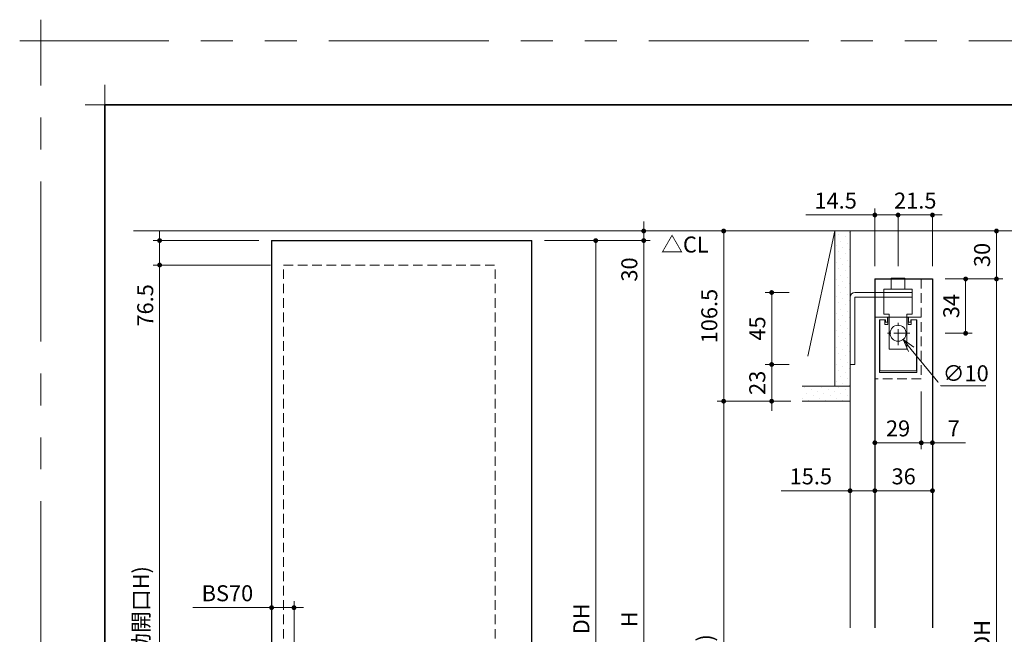
# Model space of a CAD drawing. Extents: x -60839 to -58226, y 2022 to 3236.
# Drawn here: x -60839 to -60223, y 2852 to 3236 of the extents above; entities that cross this region are included whole.
import ezdxf

# ---------------------------------------------------------------- set-up
doc = ezdxf.new("R2010")
doc.units = 0
doc.header["$LTSCALE"] = 80
doc.header["$MEASUREMENT"] = 0
for name, pattern in [('CENTER', [2, 1.25, -0.25, 0.25, -0.25]), ('HIDDEN', [0.375, 0.25, -0.125]), ('PHANTOM', [2.5, 1.25, -0.25, 0.25, -0.25, 0.25, -0.25])]:
    doc.linetypes.add(name, pattern=pattern)
doc.layers.get('0').update_dxf_attribs({"linetype": 'CONTINUOUS'})
doc.layers.get('DEFPOINTS').update_dxf_attribs({"linetype": 'CONTINUOUS'})
for name, color, linetype, lineweight in [('ハッチング', 6, 'CONTINUOUS', 9), ('一般', 7, 'CONTINUOUS', 15), ('中心線', 3, 'CENTER', 9), ('図面枠', 7, 'CONTINUOUS', 35), ('寸法線', 3, 'CONTINUOUS', 13), ('点線(水)', 4, 'HIDDEN', 9), ('線(水)', 4, 'CONTINUOUS', 9), ('線(白)', 7, 'CONTINUOUS', 30), ('線(黄)', 2, 'CONTINUOUS', 15)]:
    doc.layers.add(name, color=color, linetype=linetype, lineweight=lineweight)
doc.layers.add('陰線', color=4, linetype='PHANTOM', lineweight=9, plot=False)
doc.styles.add('1／4', font='MS Gothic.ttf', dxfattribs={"height": 14})
doc.styles.add('sanwa1', font='romans.shx', dxfattribs={"height": 10, "bigfont": 'extfont2.shx'})
doc.dimstyles.new('1／4$3', dxfattribs={"dimtxt": 14, "dimasz": 8, "dimexe": 4, "dimexo": 4, "dimgap": 2.8, "dimtad": 1, "dimtih": 1, "dimtoh": 1, "dimdsep": 46, "dimtxsty": '1／4', "dimblk": 'OPEN30', "dimcen": 0, "dimclrd": 3, "dimclre": 3, "dimclrt": 2, "dimadec": 0, "dimazin": 0, "dimtfac": 1, "dimtofl": 0, "dimtmove": 1, "dimatfit": 3, "dimfxl": 1, "dimtfill": 1, "dimtolj": 1, "dimtzin": 0, "dimlwd": 9, "dimlwe": 9, "dimarcsym": 0})
doc.dimstyles.new('sanwa1', dxfattribs={"dimscale": 0.05, "dimtxt": 10, "dimasz": 45, "dimexe": 20, "dimexo": 150, "dimgap": 30, "dimtad": 1, "dimdsep": 46, "dimtxsty": 'sanwa1', "dimblk1": 'DOT', "dimblk2": 'DOT', "dimsah": 1, "dimcen": 0.15, "dimclrd": 256, "dimclre": 256, "dimclrt": 256, "dimadec": 0, "dimazin": 0, "dimtfac": 1, "dimtix": 1, "dimtmove": 0, "dimatfit": 0, "dimldrblk": 'DOT', "dimfxl": 1, "dimtolj": 1, "dimtzin": 0, "dimlwd": 13, "dimlwe": 13, "dimarcsym": 1})
pattern_1 = [(45, (35.5554, 15), (-1.32582521, 3.97747564), [0, -3.75])]

# ---------------------------------------------------------------- blocks, each defined once
blk = doc.blocks.new('_DOT')
at = {"color": 0, "linetype": 'ByBlock'}
blk.add_line((-0.5, 0), (-1, 0), dxfattribs=at)
at = {"color": 0, "linetype": 'ByBlock', "const_width": 0.5}
blk.add_lwpolyline([(-0.25, 0, 1), (0.25, 0, 1)], format="xyb", close=True, dxfattribs=at)
blk = doc.blocks.new('*D84')
at = {"layer": 'DEFPOINTS', "color": 0, "ltscale": 3, "transparency": 16777216}
for p in [(-60527.96, 3103.94), (-60518.46, 3097.94), (-60448.46, 3097.94)]:
    blk.add_point(p, dxfattribs=at)
at = {"layer": '寸法線', "ltscale": 3, "transparency": 16777216}
for p, q in [((-60448.46, 3106.94), (-60448.46, 3109.94)), ((-60519.96, 3103.94), (-60444.46, 3103.94)), ((-60448.46, 3103.94), (-60448.46, 3097.94)), ((-60510.46, 3097.94), (-60444.46, 3097.94)), ((-60448.46, 3094.94), (-60448.46, 3067.75))]:
    blk.add_line(p, q, dxfattribs=at)
at = {"layer": '寸法線', "ltscale": 3, "transparency": 16777216, "xscale": 3, "yscale": 3, "zscale": 3}
for p, rotation in [((-60448.46, 3103.94), 270), ((-60448.46, 3097.94), 90)]:
    blk.add_blockref('_DOT', p, dxfattribs=dict(at, rotation=rotation))
at = {"layer": '寸法線', "ltscale": 3, "transparency": 16777216, "insert": (-60457.46, 3079.84), "char_height": 10, "attachment_point": 5, "rotation": 90, "style": 'sanwa1', "bg_fill": 3, "box_fill_scale": 1.25, "bg_fill_color": 256, "bg_fill_true_color": 13158600, "bg_fill_transparency": 0}
blk.add_mtext('\\A1;30', dxfattribs=at)
blk = doc.blocks.new('*D85')
at = {"layer": 'DEFPOINTS', "color": 0, "ltscale": 3, "transparency": 16777216}
for p in [(-60518.46, 3097.94), (-60518.46, 2624.74), (-60478.46, 2624.74)]:
    blk.add_point(p, dxfattribs=at)
at = {"layer": '寸法線', "ltscale": 3, "transparency": 16777216}
for p, q in [((-60510.46, 3097.94), (-60474.46, 3097.94)), ((-60478.46, 3094.94), (-60478.46, 2627.74)), ((-60510.46, 2624.74), (-60474.46, 2624.74))]:
    blk.add_line(p, q, dxfattribs=at)
at = {"layer": '寸法線', "ltscale": 3, "transparency": 16777216, "xscale": 3, "yscale": 3, "zscale": 3}
for p, rotation in [((-60478.46, 3097.94), 90), ((-60478.46, 2624.74), 270)]:
    blk.add_blockref('_DOT', p, dxfattribs=dict(at, rotation=rotation))
at = {"layer": '寸法線', "ltscale": 3, "transparency": 16777216, "insert": (-60487.46, 2861.34), "char_height": 10, "attachment_point": 5, "rotation": 90, "style": 'sanwa1', "bg_fill": 3, "box_fill_scale": 1.25, "bg_fill_color": 256, "bg_fill_true_color": 13158600, "bg_fill_transparency": 0}
blk.add_mtext('\\A1;DH', dxfattribs=at)
blk = doc.blocks.new('*D89')
at = {"layer": 'DEFPOINTS', "color": 0, "ltscale": 3, "transparency": 16777216}
for p in [(-60319.48, 3103.94), (-60398.48, 2997.44), (-60348.53, 2997.44)]:
    blk.add_point(p, dxfattribs=at)
at = {"layer": '寸法線', "ltscale": 3, "transparency": 16777216}
for p, q in [((-60327.48, 3103.94), (-60402.48, 3103.94)), ((-60398.48, 3100.94), (-60398.48, 3000.44)), ((-60356.53, 2997.44), (-60402.48, 2997.44))]:
    blk.add_line(p, q, dxfattribs=at)
at = {"layer": '寸法線', "ltscale": 3, "transparency": 16777216, "xscale": 3, "yscale": 3, "zscale": 3}
for p, rotation in [((-60398.48, 3103.94), 90), ((-60398.48, 2997.44), 270)]:
    blk.add_blockref('_DOT', p, dxfattribs=dict(at, rotation=rotation))
at = {"layer": '寸法線', "ltscale": 3, "transparency": 16777216, "insert": (-60407.48, 3050.69), "char_height": 10, "attachment_point": 5, "rotation": 90, "style": 'sanwa1', "bg_fill": 3, "box_fill_scale": 1.25, "bg_fill_color": 256, "bg_fill_true_color": 13158600, "bg_fill_transparency": 0}
blk.add_mtext('\\A1;106.5', dxfattribs=at)
blk = doc.blocks.new('*D90')
at = {"layer": 'DEFPOINTS', "color": 0, "ltscale": 3, "transparency": 16777216}
for p in [(-60267.98, 3103.94), (-60227.98, 3103.94), (-60267.98, 3073.94)]:
    blk.add_point(p, dxfattribs=at)
at = {"layer": '寸法線', "ltscale": 3, "transparency": 16777216}
for p, q in [((-60259.98, 3103.94), (-60223.98, 3103.94)), ((-60227.98, 3076.94), (-60227.98, 3100.94)), ((-60259.98, 3073.94), (-60223.98, 3073.94))]:
    blk.add_line(p, q, dxfattribs=at)
at = {"layer": '寸法線', "ltscale": 3, "transparency": 16777216, "xscale": 3, "yscale": 3, "zscale": 3}
for p, rotation in [((-60227.98, 3103.94), 90), ((-60227.98, 3073.94), 270)]:
    blk.add_blockref('_DOT', p, dxfattribs=dict(at, rotation=rotation))
at = {"layer": '寸法線', "ltscale": 3, "transparency": 16777216, "insert": (-60236.98, 3088.94), "char_height": 10, "attachment_point": 5, "rotation": 90, "style": 'sanwa1', "bg_fill": 3, "box_fill_scale": 1.25, "bg_fill_color": 256, "bg_fill_true_color": 13158600, "bg_fill_transparency": 0}
blk.add_mtext('\\A1;30', dxfattribs=at)
blk = doc.blocks.new('*D91')
at = {"layer": 'DEFPOINTS', "color": 0, "ltscale": 3, "transparency": 16777216}
for p in [(-60267.98, 3073.94), (-60267.98, 2627.94), (-60227.98, 2627.94)]:
    blk.add_point(p, dxfattribs=at)
at = {"layer": '寸法線', "ltscale": 3, "transparency": 16777216}
for p, q in [((-60259.98, 3073.94), (-60223.98, 3073.94)), ((-60227.98, 3070.94), (-60227.98, 2630.94)), ((-60259.98, 2627.94), (-60223.98, 2627.94))]:
    blk.add_line(p, q, dxfattribs=at)
at = {"layer": '寸法線', "ltscale": 3, "transparency": 16777216, "xscale": 3, "yscale": 3, "zscale": 3}
for p, rotation in [((-60227.98, 3073.94), 90), ((-60227.98, 2627.94), 270)]:
    blk.add_blockref('_DOT', p, dxfattribs=dict(at, rotation=rotation))
at = {"layer": '寸法線', "ltscale": 3, "transparency": 16777216, "insert": (-60236.98, 2850.94), "char_height": 10, "attachment_point": 5, "rotation": 90, "style": 'sanwa1', "bg_fill": 3, "box_fill_scale": 1.25, "bg_fill_color": 256, "bg_fill_true_color": 13158600, "bg_fill_transparency": 0}
blk.add_mtext('\\A1;{\\C3;DH}', dxfattribs=at)
blk = doc.blocks.new('*D92')
at = {"layer": 'DEFPOINTS', "color": 0, "ltscale": 3, "transparency": 16777216}
for p in [(-60267.98, 3073.94), (-60247.23, 3073.94), (-60267.98, 3039.94)]:
    blk.add_point(p, dxfattribs=at)
at = {"layer": '寸法線', "ltscale": 3, "transparency": 16777216}
for p, q in [((-60259.98, 3073.94), (-60243.23, 3073.94)), ((-60247.23, 3042.94), (-60247.23, 3070.94)), ((-60259.98, 3039.94), (-60243.23, 3039.94))]:
    blk.add_line(p, q, dxfattribs=at)
at = {"layer": '寸法線', "ltscale": 3, "transparency": 16777216, "xscale": 3, "yscale": 3, "zscale": 3}
for p, rotation in [((-60247.23, 3073.94), 90), ((-60247.23, 3039.94), 270)]:
    blk.add_blockref('_DOT', p, dxfattribs=dict(at, rotation=rotation))
at = {"layer": '寸法線', "ltscale": 3, "transparency": 16777216, "insert": (-60256.23, 3056.94), "char_height": 10, "attachment_point": 5, "rotation": 90, "style": 'sanwa1', "bg_fill": 3, "box_fill_scale": 1.25, "bg_fill_color": 256, "bg_fill_true_color": 13158600, "bg_fill_transparency": 0}
blk.add_mtext('\\A1;34', dxfattribs=at)
blk = doc.blocks.new('_Open30')
at = {"color": 0, "linetype": 'ByBlock', "lineweight": -2}
for p, q in [((-1, 0.268), (0, 0)), ((0, 0), (-1, -0.268)), ((0, 0), (-1, 0))]:
    blk.add_line(p, q, dxfattribs=at)
blk = doc.blocks.new('*D82')
at = {"layer": 'DEFPOINTS', "color": 0, "ltscale": 3, "transparency": 16777216}
for p in [(-60292.65, 3043.81), (-60286.31, 3036.07)]:
    blk.add_point(p, dxfattribs=at)
at = {"layer": '寸法線', "color": 3, "lineweight": 9, "ltscale": 3, "transparency": 16777216}
for p, q in [((-60262.61, 3007.13), (-60281.24, 3029.88)), ((-60234.58, 3007.13), (-60262.61, 3007.13))]:
    blk.add_line(p, q, dxfattribs=at)
at = {"layer": '寸法線', "color": 3, "lineweight": 9, "ltscale": 3, "transparency": 16777216, "xscale": 8, "yscale": 8, "zscale": 8, "rotation": 129.3138908247658}
blk.add_blockref('_Open30', (-60286.31, 3036.07), dxfattribs=at)
at = {"layer": '寸法線', "color": 2, "ltscale": 3, "transparency": 16777216, "insert": (-60247.19, 3014.93), "char_height": 10, "attachment_point": 5, "style": 'sanwa1', "bg_fill": 3, "box_fill_scale": 1.25, "bg_fill_color": 256, "bg_fill_true_color": 13158600, "bg_fill_transparency": 0}
blk.add_mtext('\\A1;{\\C3;∅10}', dxfattribs=at)
blk = doc.blocks.new('*D93')
at = {"layer": 'DEFPOINTS', "color": 0, "ltscale": 3, "transparency": 16777216}
for p in [(-60303.98, 3113.94), (-60303.98, 3073.94), (-60289.48, 3073.94)]:
    blk.add_point(p, dxfattribs=at)
at = {"layer": '寸法線', "ltscale": 3, "transparency": 16777216}
for p, q in [((-60303.98, 3081.94), (-60303.98, 3117.94)), ((-60289.48, 3081.94), (-60289.48, 3117.94)), ((-60306.98, 3113.94), (-60347.03, 3113.94)), ((-60289.48, 3113.94), (-60303.98, 3113.94)), ((-60286.48, 3113.94), (-60283.48, 3113.94))]:
    blk.add_line(p, q, dxfattribs=at)
at = {"layer": '寸法線', "ltscale": 3, "transparency": 16777216, "xscale": 3, "yscale": 3, "zscale": 3}
blk.add_blockref('_DOT', (-60303.98, 3113.94), dxfattribs=at)
at = {"layer": '寸法線', "ltscale": 3, "transparency": 16777216, "xscale": 3, "yscale": 3, "zscale": 3, "rotation": 180}
blk.add_blockref('_DOT', (-60289.48, 3113.94), dxfattribs=at)
at = {"layer": '寸法線', "ltscale": 3, "transparency": 16777216, "insert": (-60328.5, 3122.94), "char_height": 10, "attachment_point": 5, "style": 'sanwa1', "bg_fill": 3, "box_fill_scale": 1.25, "bg_fill_color": 256, "bg_fill_true_color": 13158600, "bg_fill_transparency": 0}
blk.add_mtext('\\A1;14.5', dxfattribs=at)
blk = doc.blocks.new('*D94')
at = {"layer": 'DEFPOINTS', "color": 0, "ltscale": 3, "transparency": 16777216}
for p in [(-60289.48, 3073.94), (-60267.98, 3073.94)]:
    blk.add_point(p, dxfattribs=at)
at = {"layer": '寸法線', "ltscale": 3, "transparency": 16777216}
for p, q in [((-60289.48, 3081.94), (-60289.48, 3117.94)), ((-60267.98, 3081.94), (-60267.98, 3117.94)), ((-60292.48, 3113.94), (-60295.48, 3113.94)), ((-60289.48, 3113.94), (-60267.98, 3113.94)), ((-60264.98, 3113.94), (-60261.98, 3113.94))]:
    blk.add_line(p, q, dxfattribs=at)
at = {"layer": '寸法線', "ltscale": 3, "transparency": 16777216, "xscale": 3, "yscale": 3, "zscale": 3}
blk.add_blockref('_DOT', (-60289.48, 3113.94), dxfattribs=at)
at = {"layer": '寸法線', "ltscale": 3, "transparency": 16777216, "xscale": 3, "yscale": 3, "zscale": 3, "rotation": 180}
blk.add_blockref('_DOT', (-60267.98, 3113.94), dxfattribs=at)
at = {"layer": '寸法線', "ltscale": 3, "transparency": 16777216, "insert": (-60278.73, 3122.94), "char_height": 10, "attachment_point": 5, "style": 'sanwa1', "bg_fill": 3, "box_fill_scale": 1.25, "bg_fill_color": 256, "bg_fill_true_color": 13158600, "bg_fill_transparency": 0}
blk.add_mtext('\\A1;21.5', dxfattribs=at)
at = {"layer": 'DEFPOINTS', "color": 0, "ltscale": 3, "transparency": 16777216}
blk.add_point((-60267.98, 3113.94), dxfattribs=at)
blk = doc.blocks.new('*D95')
at = {"layer": 'DEFPOINTS', "color": 0, "ltscale": 3, "transparency": 16777216}
for p in [(-60348.53, 2997.44), (-60398.48, 2623.94), (-60331.41, 2623.94)]:
    blk.add_point(p, dxfattribs=at)
at = {"layer": '寸法線', "ltscale": 3, "transparency": 16777216}
for p, q in [((-60356.53, 2997.44), (-60402.48, 2997.44)), ((-60398.48, 2994.44), (-60398.48, 2626.94)), ((-60339.41, 2623.94), (-60402.48, 2623.94))]:
    blk.add_line(p, q, dxfattribs=at)
at = {"layer": '寸法線', "ltscale": 3, "transparency": 16777216, "xscale": 3, "yscale": 3, "zscale": 3}
for p, rotation in [((-60398.48, 2997.44), 90), ((-60398.48, 2623.94), 270)]:
    blk.add_blockref('_DOT', p, dxfattribs=dict(at, rotation=rotation))
at = {"layer": '寸法線', "ltscale": 3, "transparency": 16777216, "insert": (-60410.1, 2810.69), "char_height": 10, "attachment_point": 5, "rotation": 90, "style": 'sanwa1', "bg_fill": 3, "box_fill_scale": 1.25, "bg_fill_color": 256, "bg_fill_true_color": 13158600, "bg_fill_transparency": 0}
blk.add_mtext('\\A1;h(有効開口H)', dxfattribs=at)
blk = doc.blocks.new('*D96')
at = {"layer": 'DEFPOINTS', "color": 0, "ltscale": 3, "transparency": 16777216}
for p in [(-60667.06, 2868.31), (-60681.06, 2829.19), (-60667.06, 2829.65)]:
    blk.add_point(p, dxfattribs=at)
at = {"layer": '寸法線', "ltscale": 3, "transparency": 16777216}
for p, q in [((-60684.06, 2868.31), (-60730.3, 2868.31)), ((-60681.06, 2837.19), (-60681.06, 2872.31)), ((-60667.06, 2868.31), (-60681.06, 2868.31)), ((-60667.06, 2837.65), (-60667.06, 2872.31)), ((-60664.06, 2868.31), (-60661.06, 2868.31))]:
    blk.add_line(p, q, dxfattribs=at)
at = {"layer": '寸法線', "ltscale": 3, "transparency": 16777216, "xscale": 3, "yscale": 3, "zscale": 3}
blk.add_blockref('_DOT', (-60681.06, 2868.31), dxfattribs=at)
at = {"layer": '寸法線', "ltscale": 3, "transparency": 16777216, "xscale": 3, "yscale": 3, "zscale": 3, "rotation": 180}
blk.add_blockref('_DOT', (-60667.06, 2868.31), dxfattribs=at)
at = {"layer": '寸法線', "ltscale": 3, "transparency": 16777216, "insert": (-60708.68, 2877.31), "char_height": 10, "attachment_point": 5, "style": 'sanwa1', "bg_fill": 3, "box_fill_scale": 1.25, "bg_fill_color": 256, "bg_fill_true_color": 13158600, "bg_fill_transparency": 0}
blk.add_mtext('\\A1;BS70', dxfattribs=at)
blk = doc.blocks.new('*D101')
at = {"layer": 'DEFPOINTS', "color": 0, "ltscale": 3, "transparency": 16777216}
for p in [(-60274.98, 3011.44), (-60267.98, 3012.26), (-60274.98, 2971.44)]:
    blk.add_point(p, dxfattribs=at)
at = {"layer": '寸法線', "ltscale": 3, "transparency": 16777216}
for p, q in [((-60274.98, 3003.44), (-60274.98, 2967.44)), ((-60267.98, 3004.26), (-60267.98, 2967.44)), ((-60277.98, 2971.44), (-60280.98, 2971.44)), ((-60274.98, 2971.44), (-60267.98, 2971.44)), ((-60264.98, 2971.44), (-60247.31, 2971.44))]:
    blk.add_line(p, q, dxfattribs=at)
at = {"layer": '寸法線', "ltscale": 3, "transparency": 16777216, "xscale": 3, "yscale": 3, "zscale": 3}
blk.add_blockref('_DOT', (-60274.98, 2971.44), dxfattribs=at)
at = {"layer": '寸法線', "ltscale": 3, "transparency": 16777216, "xscale": 3, "yscale": 3, "zscale": 3, "rotation": 180}
blk.add_blockref('_DOT', (-60267.98, 2971.44), dxfattribs=at)
at = {"layer": '寸法線', "ltscale": 3, "transparency": 16777216, "insert": (-60254.64, 2980.44), "char_height": 10, "attachment_point": 5, "style": 'sanwa1', "bg_fill": 3, "box_fill_scale": 1.25, "bg_fill_color": 256, "bg_fill_true_color": 13158600, "bg_fill_transparency": 0}
blk.add_mtext('\\A1;7', dxfattribs=at)
blk = doc.blocks.new('*D102')
at = {"layer": 'DEFPOINTS', "color": 0, "ltscale": 3, "transparency": 16777216}
for p in [(-60303.98, 3011.44), (-60274.98, 3011.44), (-60303.98, 2971.44)]:
    blk.add_point(p, dxfattribs=at)
at = {"layer": '寸法線', "ltscale": 3, "transparency": 16777216}
for p, q in [((-60303.98, 3003.44), (-60303.98, 2967.44)), ((-60274.98, 3003.44), (-60274.98, 2967.44)), ((-60277.98, 2971.44), (-60300.98, 2971.44))]:
    blk.add_line(p, q, dxfattribs=at)
at = {"layer": '寸法線', "ltscale": 3, "transparency": 16777216, "xscale": 3, "yscale": 3, "zscale": 3, "rotation": 180}
blk.add_blockref('_DOT', (-60303.98, 2971.44), dxfattribs=at)
at = {"layer": '寸法線', "ltscale": 3, "transparency": 16777216, "xscale": 3, "yscale": 3, "zscale": 3}
blk.add_blockref('_DOT', (-60274.98, 2971.44), dxfattribs=at)
at = {"layer": '寸法線', "ltscale": 3, "transparency": 16777216, "insert": (-60289.48, 2980.44), "char_height": 10, "attachment_point": 5, "style": 'sanwa1', "bg_fill": 3, "box_fill_scale": 1.25, "bg_fill_color": 256, "bg_fill_true_color": 13158600, "bg_fill_transparency": 0}
blk.add_mtext('\\A1;29', dxfattribs=at)
blk = doc.blocks.new('*D104')
at = {"layer": 'DEFPOINTS', "color": 0, "ltscale": 3, "transparency": 16777216}
for p in [(-60368.48, 3065.44), (-60349.48, 3065.44), (-60349.48, 3020.44)]:
    blk.add_point(p, dxfattribs=at)
at = {"layer": '寸法線', "ltscale": 3, "transparency": 16777216}
for p, q in [((-60357.48, 3065.44), (-60372.48, 3065.44)), ((-60368.48, 3023.44), (-60368.48, 3062.44)), ((-60357.48, 3020.44), (-60372.48, 3020.44))]:
    blk.add_line(p, q, dxfattribs=at)
at = {"layer": '寸法線', "ltscale": 3, "transparency": 16777216, "xscale": 3, "yscale": 3, "zscale": 3}
for p, rotation in [((-60368.48, 3065.44), 90), ((-60368.48, 3020.44), 270)]:
    blk.add_blockref('_DOT', p, dxfattribs=dict(at, rotation=rotation))
at = {"layer": '寸法線', "ltscale": 3, "transparency": 16777216, "insert": (-60377.48, 3042.94), "char_height": 10, "attachment_point": 5, "rotation": 90, "style": 'sanwa1', "bg_fill": 3, "box_fill_scale": 1.25, "bg_fill_color": 256, "bg_fill_true_color": 13158600, "bg_fill_transparency": 0}
blk.add_mtext('\\A1;45', dxfattribs=at)
blk = doc.blocks.new('*D109')
at = {"layer": 'DEFPOINTS', "color": 0, "ltscale": 3, "transparency": 16777216}
for p in [(-60303.98, 3003.47), (-60319.48, 2997.44), (-60303.98, 2941.44)]:
    blk.add_point(p, dxfattribs=at)
at = {"layer": '寸法線', "ltscale": 3, "transparency": 16777216}
for p, q in [((-60303.98, 2995.47), (-60303.98, 2937.44)), ((-60319.48, 2989.44), (-60319.48, 2937.44)), ((-60322.48, 2941.44), (-60362.53, 2941.44)), ((-60303.98, 2941.44), (-60319.48, 2941.44)), ((-60300.98, 2941.44), (-60297.98, 2941.44))]:
    blk.add_line(p, q, dxfattribs=at)
at = {"layer": '寸法線', "ltscale": 3, "transparency": 16777216, "xscale": 3, "yscale": 3, "zscale": 3}
blk.add_blockref('_DOT', (-60319.48, 2941.44), dxfattribs=at)
at = {"layer": '寸法線', "ltscale": 3, "transparency": 16777216, "xscale": 3, "yscale": 3, "zscale": 3, "rotation": 180}
blk.add_blockref('_DOT', (-60303.98, 2941.44), dxfattribs=at)
at = {"layer": '寸法線', "ltscale": 3, "transparency": 16777216, "insert": (-60344, 2950.44), "char_height": 10, "attachment_point": 5, "style": 'sanwa1', "bg_fill": 3, "box_fill_scale": 1.25, "bg_fill_color": 256, "bg_fill_true_color": 13158600, "bg_fill_transparency": 0}
blk.add_mtext('\\A1;15.5', dxfattribs=at)
blk = doc.blocks.new('*D125')
at = {"layer": 'DEFPOINTS', "color": 0, "ltscale": 3, "transparency": 16777216}
for p in [(-60303.98, 3011.44), (-60267.98, 3011.32), (-60267.98, 2941.44)]:
    blk.add_point(p, dxfattribs=at)
at = {"layer": '寸法線', "ltscale": 3, "transparency": 16777216}
for p, q in [((-60303.98, 3003.44), (-60303.98, 2937.44)), ((-60267.98, 3003.32), (-60267.98, 2937.44)), ((-60300.98, 2941.44), (-60270.98, 2941.44))]:
    blk.add_line(p, q, dxfattribs=at)
at = {"layer": '寸法線', "ltscale": 3, "transparency": 16777216, "xscale": 3, "yscale": 3, "zscale": 3, "rotation": 180}
blk.add_blockref('_DOT', (-60303.98, 2941.44), dxfattribs=at)
at = {"layer": '寸法線', "ltscale": 3, "transparency": 16777216, "xscale": 3, "yscale": 3, "zscale": 3}
blk.add_blockref('_DOT', (-60267.98, 2941.44), dxfattribs=at)
at = {"layer": '寸法線', "ltscale": 3, "transparency": 16777216, "insert": (-60285.98, 2950.44), "char_height": 10, "attachment_point": 5, "style": 'sanwa1', "bg_fill": 3, "box_fill_scale": 1.25, "bg_fill_color": 256, "bg_fill_true_color": 13158600, "bg_fill_transparency": 0}
blk.add_mtext('\\A1;36', dxfattribs=at)
blk = doc.blocks.new('*D126')
at = {"layer": 'DEFPOINTS', "color": 0, "ltscale": 3, "transparency": 16777216}
for p in [(-60349.48, 3020.44), (-60349.48, 2997.44)]:
    blk.add_point(p, dxfattribs=at)
at = {"layer": '寸法線', "ltscale": 3, "transparency": 16777216}
for p, q in [((-60368.48, 3023.44), (-60368.48, 3026.44)), ((-60357.48, 3020.44), (-60372.48, 3020.44)), ((-60368.48, 3020.44), (-60368.48, 2997.44)), ((-60357.48, 2997.44), (-60372.48, 2997.44)), ((-60368.48, 2994.44), (-60368.48, 2991.44))]:
    blk.add_line(p, q, dxfattribs=at)
at = {"layer": '寸法線', "ltscale": 3, "transparency": 16777216, "xscale": 3, "yscale": 3, "zscale": 3}
for p, rotation in [((-60368.48, 3020.44), 270), ((-60368.48, 2997.44), 90)]:
    blk.add_blockref('_DOT', p, dxfattribs=dict(at, rotation=rotation))
at = {"layer": '寸法線', "ltscale": 3, "transparency": 16777216, "insert": (-60377.48, 3008.94), "char_height": 10, "attachment_point": 5, "rotation": 90, "style": 'sanwa1', "bg_fill": 3, "box_fill_scale": 1.25, "bg_fill_color": 256, "bg_fill_true_color": 13158600, "bg_fill_transparency": 0}
blk.add_mtext('\\A1;23', dxfattribs=at)
at = {"layer": 'DEFPOINTS', "color": 0, "ltscale": 3, "transparency": 16777216}
blk.add_point((-60368.48, 2997.44), dxfattribs=at)
blk = doc.blocks.new('*D127')
at = {"layer": 'DEFPOINTS', "color": 0, "ltscale": 3, "transparency": 16777216}
for p in [(-60518.46, 3097.94), (-60529, 2623.94), (-60448.46, 2623.94)]:
    blk.add_point(p, dxfattribs=at)
at = {"layer": '寸法線', "ltscale": 3, "transparency": 16777216}
for p, q in [((-60510.46, 3097.94), (-60444.46, 3097.94)), ((-60448.46, 3094.94), (-60448.46, 2626.94)), ((-60521, 2623.94), (-60444.46, 2623.94))]:
    blk.add_line(p, q, dxfattribs=at)
at = {"layer": '寸法線', "ltscale": 3, "transparency": 16777216, "xscale": 3, "yscale": 3, "zscale": 3}
for p, rotation in [((-60448.46, 3097.94), 90), ((-60448.46, 2623.94), 270)]:
    blk.add_blockref('_DOT', p, dxfattribs=dict(at, rotation=rotation))
at = {"layer": '寸法線', "ltscale": 3, "transparency": 16777216, "insert": (-60457.46, 2860.94), "char_height": 10, "attachment_point": 5, "rotation": 90, "style": 'sanwa1', "bg_fill": 3, "box_fill_scale": 1.25, "bg_fill_color": 256, "bg_fill_true_color": 13158600, "bg_fill_transparency": 0}
blk.add_mtext('\\A1;H', dxfattribs=at)
blk = doc.blocks.new('*D140')
at = {"layer": 'DEFPOINTS', "color": 0, "ltscale": 3, "transparency": 16777216}
for p in [(-60681.06, 3097.94), (-60751.06, 3082.64), (-60673.66, 3082.64)]:
    blk.add_point(p, dxfattribs=at)
at = {"layer": '寸法線', "ltscale": 3, "transparency": 16777216}
for p, q in [((-60751.06, 3100.94), (-60751.06, 3103.94)), ((-60689.06, 3097.94), (-60755.06, 3097.94)), ((-60751.06, 3097.94), (-60751.06, 3082.64)), ((-60681.66, 3082.64), (-60755.06, 3082.64)), ((-60751.06, 3079.64), (-60751.06, 3038.16))]:
    blk.add_line(p, q, dxfattribs=at)
at = {"layer": '寸法線', "ltscale": 3, "transparency": 16777216, "xscale": 3, "yscale": 3, "zscale": 3}
for p, rotation in [((-60751.06, 3097.94), 270), ((-60751.06, 3082.64), 90)]:
    blk.add_blockref('_DOT', p, dxfattribs=dict(at, rotation=rotation))
at = {"layer": '寸法線', "ltscale": 3, "transparency": 16777216, "insert": (-60760.06, 3057.4), "char_height": 10, "attachment_point": 5, "rotation": 90, "style": 'sanwa1', "bg_fill": 3, "box_fill_scale": 1.25, "bg_fill_color": 256, "bg_fill_true_color": 13158600, "bg_fill_transparency": 0}
blk.add_mtext('\\A1;76.5', dxfattribs=at)
blk = doc.blocks.new('*D141')
at = {"layer": 'DEFPOINTS', "color": 0, "ltscale": 3, "transparency": 16777216}
for p in [(-60681.06, 3082.64), (-60751.06, 2623.94), (-60705.02, 2623.94)]:
    blk.add_point(p, dxfattribs=at)
at = {"layer": '寸法線', "ltscale": 3, "transparency": 16777216}
for p, q in [((-60689.06, 3082.64), (-60755.06, 3082.64)), ((-60751.06, 3079.64), (-60751.06, 2626.94)), ((-60713.02, 2623.94), (-60755.06, 2623.94))]:
    blk.add_line(p, q, dxfattribs=at)
at = {"layer": '寸法線', "ltscale": 3, "transparency": 16777216, "xscale": 3, "yscale": 3, "zscale": 3}
for p, rotation in [((-60751.06, 3082.64), 90), ((-60751.06, 2623.94), 270)]:
    blk.add_blockref('_DOT', p, dxfattribs=dict(at, rotation=rotation))
at = {"layer": '寸法線', "ltscale": 3, "transparency": 16777216, "insert": (-60762.68, 2853.29), "char_height": 10, "attachment_point": 5, "rotation": 90, "style": 'sanwa1', "bg_fill": 3, "box_fill_scale": 1.25, "bg_fill_color": 256, "bg_fill_true_color": 13158600, "bg_fill_transparency": 0}
blk.add_mtext('\\A1;h(有効開口H)', dxfattribs=at)
blk = doc.blocks.new('グループ-13-1')
at = {"layer": '一般', "color": 7, "linetype": 'Continuous', "lineweight": 5}
for p, q in [((12408.3, -2805.9), (12408.3, -2673.1)), ((12341.9, -2739.5), (12474.7, -2739.5))]:
    blk.add_line(p, q, dxfattribs=at)

msp = doc.modelspace()

# ---------------------------------------------------------------- hatches: boundary and pattern name
at = {"layer": 'ハッチング', "ltscale": 3}
h = msp.add_hatch(dxfattribs=at)
h.set_pattern_fill('DOTS', color=6, scale=60, angle=45)
h.set_pattern_definition(pattern_1)
h.paths.add_polyline_path([(-60328.9779, 3006.9372), (-60319.4779, 3006.9372), (-60319.4779, 3103.9372), (-60328.9779, 3103.9372)])
h = msp.add_hatch(dxfattribs=at)
h.set_pattern_fill('DOTS', color=6, scale=60, angle=45)
h.set_pattern_definition(pattern_1)
h.paths.add_polyline_path([(-60349.4779, 3006.9372), (-60349.4779, 2997.4372), (-60319.4779, 2997.4372), (-60319.4779, 3006.9372)])

# ---------------------------------------------------------------- linework, layer by layer
at = {"layer": 'DEFPOINTS', "linetype": 'Continuous', "lineweight": 5}
for p, q in [((-60785.2415, 3170.3958), (-60785.2415, 3195.2955)), ((-60797.6913, 3182.8457), (-60772.7916, 3182.8457))]:
    msp.add_line(p, q, dxfattribs=at)
at = {"layer": '中心線', "ltscale": 0.1}
for p, q in [((-60289.4779, 3032.5018), (-60289.4779, 3047.3725)), ((-60282.0426, 3039.9372), (-60296.9133, 3039.9372))]:
    msp.add_line(p, q, dxfattribs=at)
at = {"layer": '図面枠'}
for p, q in [((-59185.2415, 3182.8457), (-60785.2415, 3182.8457)), ((-60785.2415, 3182.8457), (-60785.2415, 2074.8457))]:
    msp.add_line(p, q, dxfattribs=at)
at = {"layer": '点線(水)', "ltscale": 0.3}
for p, q in [((-60673.6647, 3082.6372), (-60541.2647, 3082.6372)), ((-60541.2647, 2623.9372), (-60541.2647, 3082.6372)), ((-60274.9779, 3073.9372), (-60274.9779, 3011.4372)), ((-60274.9779, 3011.4372), (-60303.9779, 3011.4372))]:
    msp.add_line(p, q, dxfattribs=at)
at = {"layer": '線(水)', "ltscale": 3}
msp.add_line((-60319.4779, 2997.4372), (-60319.4779, 2855.6227), dxfattribs=at)
msp.add_circle((-60289.4779, 3039.9372), 5, dxfattribs=at)
at = {"layer": '線(白)', "ltscale": 3}
for p, q in [((-60681.0647, 3097.9372), (-60518.4647, 3097.9372)), ((-60681.0647, 3097.9372), (-60681.0647, 2624.7372)), ((-60518.4647, 2624.7372), (-60518.4647, 3097.9372)), ((-60303.9779, 3073.9372), (-60267.9779, 3073.9372)), ((-60303.9779, 3073.9372), (-60303.9779, 2855.6227)), ((-60267.9779, 3073.9372), (-60267.9779, 2855.6227))]:
    msp.add_line(p, q, dxfattribs=at)
at = {"layer": '線(黄)', "ltscale": 3}
for p, q in [((-60767.4583, 3103.9372), (-60087.4955, 3103.9372)), ((-60319.4779, 3103.9372), (-60319.4779, 2997.4372)), ((-60316.4779, 3065.4372), (-60303.9779, 3065.4372)), ((-60319.4779, 3020.4372), (-60319.4779, 3062.4372)), ((-60303.9779, 3062.4372), (-60316.4779, 3062.4372)), ((-60316.4779, 3062.4372), (-60316.4779, 3020.4372)), ((-60316.4779, 3020.4372), (-60319.4779, 3020.4372))]:
    msp.add_line(p, q, dxfattribs=at)
msp.add_arc((-60316.4779, 3062.4372), 3, 90, 180, dxfattribs=at)
at = {"layer": '陰線'}
for p in [(-59145.2415, 3222.8457), (-60825.2415, 2034.8457)]:
    msp.add_line(p, (-60825.2415, 3222.8457), dxfattribs=at)
at = {"layer": '陰線', "color": 1, "ltscale": 3}
for p, q in [((-60285.2279, 3074.4372), (-60293.7279, 3074.4372)), ((-60293.7279, 3074.4372), (-60293.7279, 3067.4372)), ((-60285.2279, 3074.4372), (-60285.2279, 3067.4372)), ((-60303.9779, 3065.4372), (-60280.6779, 3065.4372)), ((-60280.6779, 3067.4372), (-60298.2779, 3067.4372)), ((-60298.2779, 3067.4372), (-60298.2779, 3051.9372)), ((-60280.6779, 3067.4372), (-60280.6779, 3051.9372)), ((-60280.6779, 3065.4372), (-60280.6779, 3062.4372)), ((-60280.6779, 3062.4372), (-60303.9779, 3062.4372)), ((-60303.9779, 3049.9372), (-60296.0779, 3049.9372)), ((-60303.9779, 3011.4372), (-60303.9779, 3049.9372)), ((-60297.3779, 3048.4372), (-60301.1779, 3048.4372)), ((-60301.1779, 3048.4372), (-60301.1779, 3015.4372)), ((-60300.9779, 3048.4372), (-60300.9779, 3016.4372)), ((-60297.6779, 3048.4372), (-60300.9779, 3048.4372)), ((-60294.9779, 3051.9372), (-60298.2779, 3051.9372)), ((-60297.6779, 3048.4372), (-60297.6779, 3045.4372)), ((-60297.3779, 3046.9372), (-60297.3779, 3048.4372)), ((-60296.0779, 3046.9372), (-60297.3779, 3046.9372)), ((-60296.0779, 3049.9372), (-60296.0779, 3046.9372)), ((-60283.0779, 3049.9372), (-60295.8779, 3049.9372)), ((-60295.8779, 3049.9372), (-60295.8779, 3045.4372)), ((-60294.9779, 3051.9372), (-60294.9779, 3029.9372)), ((-60283.9779, 3051.9372), (-60283.9779, 3029.9372)), ((-60280.6779, 3051.9372), (-60283.9779, 3051.9372)), ((-60283.0779, 3045.4372), (-60283.0779, 3049.9372)), ((-60282.8779, 3049.9372), (-60274.9779, 3049.9372)), ((-60282.8779, 3049.9372), (-60282.8779, 3046.9372)), ((-60282.8779, 3046.9372), (-60281.5779, 3046.9372)), ((-60281.5779, 3046.9372), (-60281.5779, 3048.4372)), ((-60281.5779, 3048.4372), (-60277.7779, 3048.4372)), ((-60277.9779, 3048.4372), (-60281.2779, 3048.4372)), ((-60281.2779, 3045.4372), (-60281.2779, 3048.4372)), ((-60277.9779, 3016.4372), (-60277.9779, 3048.4372)), ((-60277.7779, 3048.4372), (-60277.7779, 3015.4372)), ((-60295.8779, 3045.4372), (-60297.6779, 3045.4372)), ((-60281.2779, 3045.4372), (-60283.0779, 3045.4372)), ((-60294.9779, 3029.9372), (-60283.9779, 3029.9372)), ((-60300.9779, 3016.4372), (-60277.9779, 3016.4372)), ((-60277.7779, 3015.4372), (-60301.1779, 3015.4372))]:
    msp.add_line(p, q, dxfattribs=at)

# ---------------------------------------------------------------- block references
at = {"layer": '陰線', "color": 7, "xscale": 0.2, "yscale": 0.2, "zscale": 0.2}
msp.add_blockref('グループ-13-1', (-63306.9065, 3770.7457), dxfattribs=at)

# ---------------------------------------------------------------- next in the draw order: dimensions: what is measured, and where the dimension line sits
at = {"layer": '寸法線', "ltscale": 3}
for base, p1, p2, override, picture, middle in [((-60448.4647, 3097.9372), (-60527.9647, 3103.9372), (-60518.4647, 3097.9372), {"dimscale": 1, "dimtxt": 8, "dimasz": 3, "dimexe": 4, "dimexo": 8, "dimgap": 4, "dimjust": 0, "dimlfac": 5, "dimtix": 0, "dimtfill": 1, "dimlwd": 65535, "dimlwe": 65535}, '*D84', (-60457.4647, 3079.8419)), ((-60398.4779, 2997.4372), (-60319.4779, 3103.9372), (-60348.5333, 2997.4372), {"dimscale": 1, "dimtxt": 8, "dimasz": 3, "dimexe": 4, "dimexo": 8, "dimgap": 4, "dimtfill": 1, "dimlwd": 65535, "dimlwe": 65535}, '*D89', (-60407.4779, 3050.6872)), ((-60227.9779, 3103.9372), (-60267.9779, 3073.9372), (-60267.9779, 3103.9372), {"dimscale": 1, "dimtxt": 8, "dimasz": 3, "dimexe": 4, "dimexo": 8, "dimgap": 4, "dimtfill": 1, "dimlwd": 65535, "dimlwe": 65535}, '*D90', (-60236.9779, 3088.9372))]:
    dim = msp.add_linear_dim(base=base, p1=p1, p2=p2, angle=90, dimstyle='sanwa1', override=override, dxfattribs=at)
    dim.commit()
    dim.dimension.update_dxf_attribs({"geometry": picture, "text_midpoint": middle})
dim = msp.add_linear_dim(base=(-60667.0647, 2868.3122), p1=(-60681.0647, 2829.1938), p2=(-60667.0647, 2829.6482), text='BS<>', dimstyle='sanwa1', override={"dimscale": 1, "dimtxt": 8, "dimasz": 3, "dimexe": 4, "dimexo": 8, "dimgap": 4, "dimlfac": 5, "dimtfill": 1, "dimlwd": 65535, "dimlwe": 65535}, dxfattribs=at)
dim.commit()
dim.dimension.update_dxf_attribs({"geometry": '*D96', "text_midpoint": (-60708.6837, 2868.3122), "dimtype": 160})

# ---------------------------------------------------------------- next in the draw order: linework, layer by layer
at = {"layer": '点線(水)', "ltscale": 0.3}
msp.add_line((-60673.6647, 2623.9372), (-60673.6647, 3082.6372), dxfattribs=at)
at = {"layer": '線(黄)', "ltscale": 3}
msp.add_line((-60349.4779, 3006.9372), (-60319.4779, 3006.9372), dxfattribs=at)

# ---------------------------------------------------------------- next in the draw order: texts
at = {"layer": '線(黄)', "ltscale": 3, "style": 'sanwa1'}
msp.add_text('△CL', height=10, dxfattribs=at).set_placement((-60437.5858, 3090.4661))

# ---------------------------------------------------------------- next in the draw order: dimensions: what is measured, and where the dimension line sits
at = {"layer": '寸法線', "ltscale": 3}
dim = msp.add_linear_dim(base=(-60303.9779, 3113.9372), p1=(-60289.4779, 3073.9372), p2=(-60303.9779, 3073.9372), dimstyle='sanwa1', override={"dimscale": 1, "dimtxt": 8, "dimasz": 3, "dimexe": 4, "dimexo": 8, "dimgap": 4, "dimtix": 0, "dimtfill": 1, "dimlwd": 65535, "dimlwe": 65535}, dxfattribs=at)
dim.commit()
dim.dimension.update_dxf_attribs({"geometry": '*D93', "text_midpoint": (-60328.5018, 3122.9372)})
for base, p1, p2, text, override, picture, middle in [((-60478.4647, 2624.7372), (-60518.4647, 3097.9372), (-60518.4647, 2624.7372), 'DH', {"dimscale": 1, "dimtxt": 8, "dimasz": 3, "dimexe": 4, "dimexo": 8, "dimgap": 4, "dimtfill": 1, "dimlwd": 65535, "dimlwe": 65535}, '*D85', (-60487.4647, 2861.3372)), ((-60227.9779, 2627.9372), (-60267.9779, 3073.9372), (-60267.9779, 2627.9372), '{\\C3;DH}', {"dimscale": 1, "dimtxt": 8, "dimasz": 3, "dimexe": 4, "dimexo": 8, "dimgap": 4, "dimtmove": 1, "dimtfill": 1, "dimlwd": 65535, "dimlwe": 65535}, '*D91', (-60236.9779, 2850.9372)), ((-60398.4779, 2623.9372), (-60348.5333, 2997.4372), (-60331.4089, 2623.9372), 'h(有効開口H)', {"dimscale": 1, "dimtxt": 8, "dimasz": 3, "dimexe": 4, "dimexo": 8, "dimgap": 4, "dimtmove": 1, "dimtfill": 1, "dimlwd": 65535, "dimlwe": 65535}, '*D95', (-60410.097, 2810.6872))]:
    dim = msp.add_linear_dim(base=base, p1=p1, p2=p2, angle=90, text=text, dimstyle='sanwa1', override=override, dxfattribs=at)
    dim.commit()
    dim.dimension.update_dxf_attribs({"geometry": picture, "text_midpoint": middle})
dim = msp.add_linear_dim(base=(-60368.4779, 3065.4372), p1=(-60349.4779, 3020.4372), p2=(-60349.4779, 3065.4372), angle=90, dimstyle='sanwa1', override={"dimscale": 1, "dimtxt": 8, "dimasz": 3, "dimexe": 4, "dimexo": 8, "dimgap": 4, "dimtfill": 1, "dimlwd": 65535, "dimlwe": 65535}, dxfattribs=at)
dim.commit()
dim.dimension.update_dxf_attribs({"geometry": '*D104', "text_midpoint": (-60377.4779, 3042.9372)})

# ---------------------------------------------------------------- next in the draw order: linework, layer by layer
at = {"layer": '線(黄)', "ltscale": 3}
for p, q in [((-60328.9779, 3103.9372), (-60345.9779, 3025.6038)), ((-60328.9779, 3103.9372), (-60328.9779, 3006.9372)), ((-60349.4779, 2997.4372), (-60319.4779, 2997.4372))]:
    msp.add_line(p, q, dxfattribs=at)

# ---------------------------------------------------------------- next in the draw order: dimensions: what is measured, and where the dimension line sits
at = {"layer": '寸法線', "ltscale": 3}
for base, p1, p2, override, picture, middle in [((-60751.0647, 3082.6372), (-60681.0647, 3097.9372), (-60673.6647, 3082.6372), {"dimscale": 1, "dimtxt": 8, "dimasz": 3, "dimexe": 4, "dimexo": 8, "dimgap": 4, "dimlfac": 5, "dimtix": 0, "dimtfill": 1, "dimlwd": 65535, "dimlwe": 65535}, '*D140', (-60760.0647, 3057.3991)), ((-60247.2279, 3073.9372), (-60267.9779, 3039.9372), (-60267.9779, 3073.9372), {"dimscale": 1, "dimtxt": 8, "dimasz": 3, "dimexe": 4, "dimexo": 8, "dimgap": 4, "dimtfill": 1, "dimlwd": 65535, "dimlwe": 65535}, '*D92', (-60256.2279, 3056.9372))]:
    dim = msp.add_linear_dim(base=base, p1=p1, p2=p2, angle=90, dimstyle='sanwa1', override=override, dxfattribs=at)
    dim.commit()
    dim.dimension.update_dxf_attribs({"geometry": picture, "text_midpoint": middle})
dim = msp.add_linear_dim(base=(-60448.4647, 2623.9372), p1=(-60518.4647, 3097.9372), p2=(-60529.0012, 2623.9372), angle=90, text='H', dimstyle='sanwa1', override={"dimscale": 1, "dimtxt": 8, "dimasz": 3, "dimexe": 4, "dimexo": 8, "dimgap": 4, "dimtfill": 1, "dimlwd": 65535, "dimlwe": 65535}, dxfattribs=at)
dim.commit()
dim.dimension.update_dxf_attribs({"geometry": '*D127', "text_midpoint": (-60457.4647, 2860.9372)})

# ---------------------------------------------------------------- next in the draw order: dimensions: what is measured, and where the dimension line sits
dim = msp.add_linear_dim(base=(-60267.9779, 3113.9372), p1=(-60289.4779, 3073.9372), p2=(-60267.9779, 3073.9372), dimstyle='sanwa1', override={"dimscale": 1, "dimtxt": 8, "dimasz": 3, "dimexe": 4, "dimexo": 8, "dimgap": 4, "dimtfill": 1, "dimlwd": 65535, "dimlwe": 65535}, dxfattribs=at)
dim.commit()
dim.dimension.update_dxf_attribs({"geometry": '*D94', "text_midpoint": (-60278.7279, 3122.9372)})
dim = msp.add_linear_dim(base=(-60751.0647, 2623.9372), p1=(-60681.0647, 3082.6372), p2=(-60705.0184, 2623.9372), angle=90, text='h(有効開口H)', dimstyle='sanwa1', override={"dimscale": 1, "dimtxt": 8, "dimasz": 3, "dimexe": 4, "dimexo": 8, "dimgap": 4, "dimtmove": 1, "dimtfill": 1, "dimlwd": 65535, "dimlwe": 65535}, dxfattribs=at)
dim.commit()
dim.dimension.update_dxf_attribs({"geometry": '*D141', "text_midpoint": (-60762.6837, 2853.2872)})
dim = msp.add_diameter_dim_2p(p1=(-60292.6458, 3043.8056), p2=(-60286.3101, 3036.0687), text='{\\C3;<>}', dimstyle='1／4$3', override={"dimtxsty": 'sanwa1'}, dxfattribs=at)
dim.commit()
dim.dimension.update_dxf_attribs({"geometry": '*D82', "text_midpoint": (-60262.6132, 3007.1311), "dimtype": 163})

# ---------------------------------------------------------------- next in the draw order: dimensions: what is measured, and where the dimension line sits
dim = msp.add_linear_dim(base=(-60274.9779, 2971.4372), p1=(-60267.9779, 3012.2575), p2=(-60274.9779, 3011.4372), dimstyle='sanwa1', override={"dimscale": 1, "dimtxt": 8, "dimasz": 3, "dimexe": 4, "dimexo": 8, "dimgap": 4, "dimjust": 1, "dimtix": 0, "dimtfill": 1, "dimlwd": 65535, "dimlwe": 65535}, dxfattribs=at)
dim.commit()
dim.dimension.update_dxf_attribs({"geometry": '*D101', "text_midpoint": (-60254.6446, 2980.4372)})

# ---------------------------------------------------------------- next in the draw order: dimensions: what is measured, and where the dimension line sits
dim = msp.add_linear_dim(base=(-60303.9779, 2971.4372), p1=(-60274.9779, 3011.4372), p2=(-60303.9779, 3011.4372), dimstyle='sanwa1', override={"dimscale": 1, "dimtxt": 8, "dimasz": 3, "dimexe": 4, "dimexo": 8, "dimgap": 4, "dimtfill": 1, "dimlwd": 65535, "dimlwe": 65535}, dxfattribs=at)
dim.commit()
dim.dimension.update_dxf_attribs({"geometry": '*D102', "text_midpoint": (-60289.4779, 2980.4372)})

# ---------------------------------------------------------------- next in the draw order: dimensions: what is measured, and where the dimension line sits
dim = msp.add_linear_dim(base=(-60303.9779, 2941.4372), p1=(-60319.4779, 2997.4372), p2=(-60303.9779, 3003.4709), dimstyle='sanwa1', override={"dimscale": 1, "dimtxt": 8, "dimasz": 3, "dimexe": 4, "dimexo": 8, "dimgap": 4, "dimjust": 1, "dimtix": 0, "dimtfill": 1, "dimlwd": 65535, "dimlwe": 65535}, dxfattribs=at)
dim.commit()
dim.dimension.update_dxf_attribs({"geometry": '*D109', "text_midpoint": (-60344.0018, 2950.4372)})

# ---------------------------------------------------------------- next in the draw order: dimensions: what is measured, and where the dimension line sits
dim = msp.add_linear_dim(base=(-60368.4779, 2997.4372), p1=(-60349.4779, 3020.4372), p2=(-60349.4779, 2997.4372), angle=90, dimstyle='sanwa1', override={"dimscale": 1, "dimtxt": 8, "dimasz": 3, "dimexe": 4, "dimexo": 8, "dimgap": 4, "dimtfill": 1, "dimlwd": 65535, "dimlwe": 65535}, dxfattribs=at)
dim.commit()
dim.dimension.update_dxf_attribs({"geometry": '*D126', "text_midpoint": (-60377.4779, 3008.9372)})
dim = msp.add_linear_dim(base=(-60267.9779, 2941.4372), p1=(-60303.9779, 3011.4372), p2=(-60267.9779, 3011.316), dimstyle='sanwa1', override={"dimscale": 1, "dimtxt": 8, "dimasz": 3, "dimexe": 4, "dimexo": 8, "dimgap": 4, "dimtfill": 1, "dimtfillclr": 7, "dimlwd": 65535, "dimlwe": 65535}, dxfattribs=at)
dim.commit()
dim.dimension.update_dxf_attribs({"geometry": '*D125', "text_midpoint": (-60285.9779, 2950.4372)})

doc.saveas('drawing.dxf')
